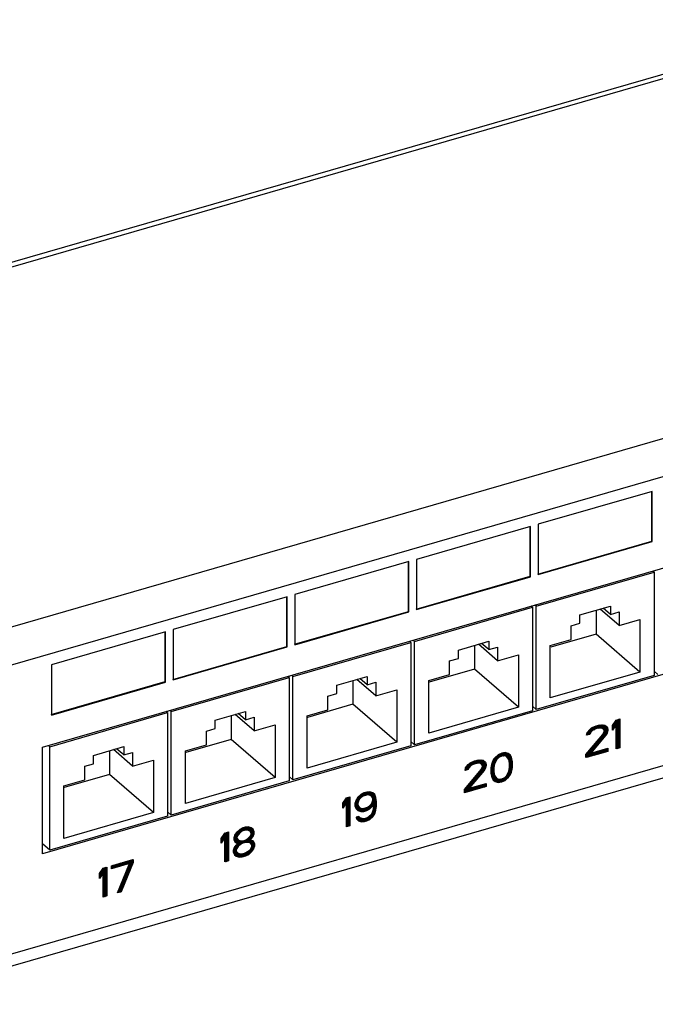
# Model space of a CAD drawing. Units: millimetres. Extents: x -360 to 94, y -118 to 67.
# Drawn here: x -55 to 17, y -45 to 67 of the extents above; entities that cross this region are included whole.
import ezdxf

# ---------------------------------------------------------------- set-up
doc = ezdxf.new("R2010")
doc.units = ezdxf.units.MM
doc.header["$LTSCALE"] = 36.425481
doc.layers.get('0').update_dxf_attribs({"linetype": 'CONTINUOUS'})
doc.layers.add('CURVE', color=7, linetype='CONTINUOUS')

msp = doc.modelspace()

# ---------------------------------------------------------------- linework, layer by layer
at = {"color": 7, "linetype": 'CONTINUOUS'}
for p, q in [((39.62, 67.34), (-342.57, -42.99)), ((-52.59, -15.51), (59.13, 16.74)), ((16.87, 13.63), (3.88, 9.88)), ((16.82, 7.96), (16.82, 13.67)), ((16.87, 7.91), (16.87, 13.63)), ((3.01, 9.63), (-9.98, 5.88)), ((2.96, 3.96), (2.96, 9.67)), ((3.01, 3.91), (3.01, 9.63)), ((3.88, 9.88), (3.88, 4.16)), ((3.83, 4.21), (16.82, 7.96)), ((3.88, 4.16), (16.87, 7.91)), ((16.87, 7.91), (16.82, 7.96)), ((-10.84, 5.63), (-23.83, 1.88)), ((-10.89, -0.04), (-10.89, 5.67)), ((-10.84, -0.09), (-10.84, 5.63)), ((-9.98, 5.88), (-9.98, 0.16)), ((59.13, 4.61), (-52.59, -27.64)), ((17.09, 4.43), (16.94, 4.56)), ((-10.03, 0.21), (2.96, 3.96)), ((-9.98, 0.16), (3.01, 3.91)), ((3.01, 3.91), (2.96, 3.96)), ((3.66, 0.55), (17.09, 4.43)), ((17.09, 4.43), (17.09, -7.35)), ((-24.7, 1.63), (-37.69, -2.12)), ((-24.75, -4.04), (-24.75, 1.67)), ((-24.7, -4.09), (-24.7, 1.63)), ((-23.83, 1.88), (-23.83, -3.84)), ((-10.19, -3.45), (3.23, 0.43)), ((3.23, 0.43), (3.08, 0.56)), ((3.23, 0.43), (3.23, -11.35)), ((3.66, 0.55), (3.51, 0.68)), ((3.66, -11.23), (3.66, 0.55)), ((8.64, -0.44), (12.11, 0.56)), ((10.48, 0.09), (10.48, -2.62)), ((13.1, -1.66), (10.93, 0.22)), ((12.11, -0.39), (11.28, 0.32)), ((12.11, 0.56), (12.11, -0.39)), ((-23.88, -3.79), (-10.89, -0.04)), ((-23.83, -3.84), (-10.84, -0.09)), ((-10.84, -0.09), (-10.89, -0.04)), ((8.64, -1.39), (8.64, -0.44)), ((12.11, -0.39), (13.1, -0.1)), ((13.1, -0.1), (13.1, -1.66)), ((13.1, -1.66), (15.48, -0.97)), ((15.48, -0.97), (15.48, -6.95)), ((77.95, -1.74), (-305.9, -112.55)), ((-37.69, -2.12), (-37.69, -7.84)), ((7.65, -1.68), (8.64, -1.39)), ((7.65, -3.24), (7.65, -1.68)), ((-38.56, -2.37), (-51.55, -6.12)), ((-38.61, -8.04), (-38.61, -2.33)), ((-38.56, -8.09), (-38.56, -2.37)), ((-10.19, -3.45), (-10.34, -3.32)), ((5.26, -3.92), (7.65, -3.24)), ((10.48, -2.62), (5.32, -4.11)), ((15.48, -6.95), (10.48, -2.62)), ((-37.74, -7.79), (-24.75, -4.04)), ((-37.69, -7.84), (-24.7, -4.09)), ((-24.7, -4.09), (-24.75, -4.04)), ((-24.05, -7.45), (-10.63, -3.57)), ((-10.63, -3.57), (-10.78, -3.44)), ((-10.63, -3.57), (-10.63, -15.35)), ((-10.19, -15.23), (-10.19, -3.45)), ((-5.21, -4.44), (-1.75, -3.44)), ((-5.21, -5.39), (-5.21, -4.44)), ((-3.37, -3.91), (-3.37, -6.62)), ((-0.75, -5.66), (-2.93, -3.78)), ((-1.75, -4.39), (-2.58, -3.68)), ((-1.75, -3.44), (-1.75, -4.39)), ((-1.75, -4.39), (-0.75, -4.1)), ((-0.75, -4.1), (-0.75, -5.66)), ((5.26, -9.9), (5.26, -3.92)), ((-6.21, -5.68), (-5.21, -5.39)), ((-0.75, -5.66), (1.63, -4.97)), ((1.63, -4.97), (1.63, -10.95)), ((-51.55, -6.12), (-51.55, -11.84)), ((-3.37, -6.62), (-8.54, -8.11)), ((-6.21, -7.24), (-6.21, -5.68)), ((1.63, -10.95), (-3.37, -6.62)), ((-37.91, -11.45), (-24.48, -7.57)), ((-24.48, -7.57), (-24.63, -7.44)), ((-24.48, -7.57), (-24.48, -19.35)), ((-24.05, -7.45), (-24.2, -7.32)), ((-24.05, -19.23), (-24.05, -7.45)), ((-19.07, -8.44), (-15.61, -7.44)), ((-14.61, -9.66), (-16.79, -7.78)), ((-15.61, -8.39), (-16.43, -7.68)), ((-15.61, -7.44), (-15.61, -8.39)), ((-8.59, -7.92), (-6.21, -7.24)), ((17.09, -7.35), (3.66, -11.23)), ((15.48, -6.95), (5.26, -9.9)), ((17.52, -7.23), (17.09, -6.85)), ((-51.6, -11.79), (-38.61, -8.04)), ((-51.55, -11.84), (-38.56, -8.09)), ((-38.56, -8.09), (-38.61, -8.04)), ((-19.07, -9.39), (-19.07, -8.44)), ((-17.23, -7.91), (-17.23, -10.62)), ((-15.61, -8.39), (-14.61, -8.1)), ((-14.61, -8.1), (-14.61, -9.66)), ((-8.59, -13.9), (-8.59, -7.92)), ((-20.07, -9.68), (-19.07, -9.39)), ((-20.07, -11.24), (-20.07, -9.68)), ((-14.61, -9.66), (-12.23, -8.97)), ((-12.23, -8.97), (-12.23, -14.95)), ((-17.23, -10.62), (-22.39, -12.11)), ((-12.23, -14.95), (-17.23, -10.62)), ((1.63, -10.95), (-8.59, -13.9)), ((3.66, -11.23), (3.23, -10.85)), ((-51.76, -15.45), (-38.34, -11.57)), ((-38.34, -11.57), (-38.49, -11.44)), ((-38.34, -11.57), (-38.34, -23.35)), ((-37.91, -11.45), (-38.06, -11.32)), ((-37.91, -23.23), (-37.91, -11.45)), ((-32.93, -12.44), (-29.46, -11.44)), ((-31.09, -11.91), (-31.09, -14.62)), ((-28.47, -13.66), (-30.64, -11.78)), ((-29.46, -12.39), (-30.29, -11.68)), ((-29.46, -11.44), (-29.46, -12.39)), ((-29.46, -12.39), (-28.47, -12.1)), ((-28.47, -12.1), (-28.47, -13.66)), ((-22.45, -11.92), (-20.07, -11.24)), ((-22.45, -17.9), (-22.45, -11.92)), ((3.23, -11.35), (-10.19, -15.23)), ((-33.92, -13.68), (-32.93, -13.39)), ((-32.93, -13.39), (-32.93, -12.44)), ((-28.47, -13.66), (-26.09, -12.97)), ((-26.09, -12.97), (-26.09, -18.95)), ((-33.92, -15.24), (-33.92, -13.68)), ((-52.59, -27.64), (-52.59, -15.51)), ((-51.76, -15.45), (-51.91, -15.32)), ((-51.76, -27.23), (-51.76, -15.45)), ((-46.78, -16.44), (-43.32, -15.44)), ((-43.32, -16.39), (-44.14, -15.68)), ((-43.32, -15.44), (-43.32, -16.39)), ((-36.3, -15.92), (-33.92, -15.24)), ((-31.09, -14.62), (-36.25, -16.11)), ((-26.09, -18.95), (-31.09, -14.62)), ((-10.63, -15.35), (-24.05, -19.23)), ((-12.23, -14.95), (-22.45, -17.9)), ((-10.19, -15.23), (-10.63, -14.85)), ((-46.78, -17.39), (-46.78, -16.44)), ((-44.94, -15.91), (-44.94, -18.62)), ((-42.32, -17.66), (-44.5, -15.78)), ((-43.32, -16.39), (-42.32, -16.1)), ((-42.32, -16.1), (-42.32, -17.66)), ((-36.3, -21.9), (-36.3, -15.92)), ((-47.78, -17.68), (-46.78, -17.39)), ((-47.78, -19.24), (-47.78, -17.68)), ((-42.32, -17.66), (-39.94, -16.97)), ((-39.94, -16.97), (-39.94, -22.95)), ((-44.94, -18.62), (-50.11, -20.11)), ((-39.94, -22.95), (-44.94, -18.62)), ((-26.09, -18.95), (-36.3, -21.9)), ((-24.05, -19.23), (-24.48, -18.85)), ((-50.16, -19.92), (-47.78, -19.24)), ((-50.16, -25.9), (-50.16, -19.92)), ((-24.48, -19.35), (-37.91, -23.23)), ((-38.34, -23.35), (-51.76, -27.23)), ((-39.94, -22.95), (-50.16, -25.9)), ((-37.91, -23.23), (-38.34, -22.85)), ((-51.76, -27.23), (-52.59, -26.52))]:
    msp.add_line(p, q, dxfattribs=at)
at = {"color": 9, "linetype": 'CONTINUOUS'}
for p, q in [((39.02, 66.64), (-340.3, -42.86)), ((74.52, 35.9), (-304.8, -73.6)), ((78.62, 32.75), (-305.9, -78.25)), ((78.62, -0.16), (-305.9, -111.16))]:
    msp.add_line(p, q, dxfattribs=at)
at = {"layer": 'CURVE', "color": 2, "linetype": 'CONTINUOUS'}
for p, q in [((12.35, -13.09), (13.13, -12.3)), ((9.42, -14.15), (10.5, -13.06)), ((9.43, -14.04), (10.33, -13.14)), ((9.46, -13.92), (10.17, -13.21)), ((9.55, -14.11), (10.63, -13.03)), ((9.6, -13.68), (9.97, -13.31)), ((10.21, -13.55), (10.76, -12.99)), ((10.39, -13.45), (10.87, -12.97)), ((10.53, -13.4), (10.98, -12.96)), ((10.67, -13.37), (11.08, -12.95)), ((10.78, -13.35), (11.19, -12.94)), ((10.88, -13.34), (11.27, -12.95)), ((10.98, -13.33), (11.34, -12.97)), ((11.07, -13.34), (11.42, -12.99)), ((11.14, -13.36), (11.49, -13.02)), ((11.21, -13.39), (11.54, -13.06)), ((11.27, -13.42), (11.59, -13.09)), ((11.29, -13.96), (11.8, -13.45)), ((11.31, -13.47), (11.65, -13.13)), ((11.35, -13.53), (11.7, -13.17)), ((11.36, -13.8), (11.78, -13.38)), ((11.39, -13.58), (11.74, -13.23)), ((11.39, -13.67), (11.76, -13.3)), ((12.35, -13.18), (13.17, -12.36)), ((12.35, -13.27), (13.17, -12.45)), ((12.35, -13.37), (13.17, -12.54)), ((12.35, -13.46), (12.6, -13.21)), ((12.41, -12.94), (13, -12.34)), ((12.6, -12.65), (12.87, -12.38)), ((12.76, -13.05), (13.17, -12.64)), ((12.76, -13.14), (13.17, -12.73)), ((12.76, -13.24), (13.17, -12.83)), ((12.76, -13.33), (13.17, -12.92)), ((12.76, -13.42), (13.17, -13.01)), ((12.76, -13.52), (13.17, -13.11)), ((12.76, -13.61), (13.17, -13.2)), ((12.76, -13.71), (13.17, -13.29)), ((12.76, -13.8), (13.17, -13.39)), ((9.33, -16.38), (11.63, -14.09)), ((9.33, -16.48), (11.24, -14.57)), ((9.59, -16.03), (11.74, -13.89)), ((9.68, -14.07), (9.8, -13.95)), ((10.06, -15.47), (11.76, -13.77)), ((10.53, -14.91), (11.79, -13.65)), ((10.99, -14.35), (11.8, -13.54)), ((12.35, -13.55), (12.41, -13.5)), ((12.76, -13.89), (13.17, -13.48)), ((12.76, -13.99), (13.17, -13.57)), ((12.76, -14.08), (13.17, -13.67)), ((12.76, -14.17), (13.17, -13.76)), ((12.76, -14.27), (13.17, -13.86)), ((12.76, -14.36), (13.17, -13.95)), ((12.76, -14.45), (13.17, -14.04)), ((12.76, -14.55), (13.17, -14.14)), ((12.76, -14.64), (13.17, -14.23)), ((12.76, -14.74), (13.17, -14.32)), ((12.76, -14.83), (13.17, -14.42)), ((12.76, -14.92), (13.17, -14.51)), ((9.33, -16.57), (10.74, -15.17)), ((11.14, -16.17), (11.63, -15.68)), ((11.27, -16.13), (11.76, -15.64)), ((11.4, -16.09), (11.8, -15.7)), ((12.76, -15.02), (13.17, -14.6)), ((12.76, -15.11), (13.17, -14.7)), ((12.76, -15.2), (13.17, -14.79)), ((12.76, -15.3), (13.17, -14.89)), ((12.76, -15.39), (13.17, -14.98)), ((12.76, -15.48), (13.17, -15.07)), ((12.76, -15.58), (13.17, -15.17)), ((12.76, -15.67), (13.17, -15.26)), ((12.85, -15.68), (13.17, -15.35)), ((12.98, -15.64), (13.17, -15.45)), ((13.12, -15.6), (13.17, -15.54)), ((-1.44, -17.51), (-0.08, -16.15)), ((-1.4, -17.38), (-0.19, -16.16)), ((-1.36, -17.25), (-0.3, -16.19)), ((-1.29, -17.08), (-0.48, -16.27)), ((-1.19, -16.88), (-0.65, -16.35)), ((-0.44, -16.61), (0.03, -16.14)), ((-0.26, -16.52), (0.13, -16.13)), ((-0.16, -16.51), (0.21, -16.15)), ((-0.06, -16.51), (0.28, -16.17)), ((0.04, -16.5), (0.35, -16.19)), ((0.12, -16.51), (0.42, -16.21)), ((0.19, -16.54), (0.49, -16.24)), ((0.25, -16.57), (0.54, -16.28)), ((0.31, -16.61), (0.6, -16.32)), ((0.35, -16.66), (0.65, -16.36)), ((0.39, -16.71), (0.7, -16.4)), ((0.43, -16.77), (0.73, -16.46)), ((0.47, -16.82), (0.77, -16.52)), ((0.51, -16.87), (0.8, -16.58)), ((0.55, -16.92), (0.83, -16.64)), ((0.57, -17), (0.86, -16.71)), ((0.58, -17.08), (0.88, -16.78)), ((9.33, -16.66), (10.24, -15.76)), ((9.43, -16.66), (9.92, -16.17)), ((9.56, -16.63), (10.05, -16.13)), ((9.69, -16.59), (10.18, -16.1)), ((9.82, -16.55), (10.32, -16.06)), ((9.96, -16.51), (10.45, -16.02)), ((10.09, -16.47), (10.58, -15.98)), ((10.22, -16.44), (10.71, -15.94)), ((10.35, -16.4), (10.84, -15.91)), ((10.48, -16.36), (10.97, -15.87)), ((10.61, -16.32), (11.11, -15.83)), ((10.75, -16.28), (11.24, -15.79)), ((10.88, -16.25), (11.37, -15.75)), ((11.01, -16.21), (11.5, -15.72)), ((11.54, -16.06), (11.8, -15.79)), ((11.67, -16.02), (11.8, -15.88)), ((11.8, -15.98), (11.8, -15.98)), ((-4.43, -18.07), (-3.48, -17.12)), ((-4.41, -18.14), (-3.33, -17.06)), ((-4.41, -17.95), (-3.65, -17.19)), ((-4.38, -20.17), (-2.14, -17.93)), ((-4.33, -17.78), (-3.81, -17.26)), ((-4.28, -18.1), (-3.19, -17.02)), ((-3.91, -19.61), (-2.1, -17.8)), ((-3.61, -17.52), (-3.07, -16.98)), ((-3.44, -19.04), (-2.07, -17.67)), ((-3.42, -17.43), (-2.96, -16.97)), ((-3.29, -17.4), (-2.85, -16.96)), ((-3.16, -17.36), (-2.75, -16.95)), ((-3.05, -17.35), (-2.65, -16.94)), ((-2.97, -18.48), (-2.05, -17.56)), ((-2.95, -17.34), (-2.57, -16.96)), ((-2.85, -17.33), (-2.5, -16.98)), ((-2.77, -17.34), (-2.42, -16.99)), ((-2.7, -17.37), (-2.36, -17.02)), ((-2.63, -17.39), (-2.3, -17.06)), ((-2.59, -18), (-2.05, -17.47)), ((-2.58, -17.43), (-2.25, -17.1)), ((-2.54, -17.49), (-2.2, -17.14)), ((-2.52, -17.84), (-2.07, -17.39)), ((-2.5, -17.54), (-2.14, -17.18)), ((-2.46, -17.6), (-2.11, -17.24)), ((-2.46, -17.69), (-2.09, -17.32)), ((-1.5, -17.86), (-1.1, -17.46)), ((-1.5, -17.95), (-1.12, -17.57)), ((-1.5, -18.04), (-1.14, -17.68)), ((-1.5, -18.14), (-1.16, -17.79)), ((-1.5, -18.23), (-1.16, -17.89)), ((-1.48, -17.74), (-1.05, -17.3)), ((-1.46, -17.63), (-0.93, -17.1)), ((0.55, -18.23), (0.95, -17.84)), ((0.57, -18.12), (0.96, -17.73)), ((0.59, -17.16), (0.9, -16.85)), ((0.59, -18.01), (0.96, -17.64)), ((0.61, -17.24), (0.92, -16.93)), ((0.61, -17.9), (0.96, -17.54)), ((0.62, -17.32), (0.93, -17.01)), ((0.62, -17.42), (0.95, -17.09)), ((0.62, -17.51), (0.96, -17.17)), ((0.62, -17.61), (0.96, -17.26)), ((0.62, -17.7), (0.96, -17.36)), ((0.62, -17.79), (0.96, -17.45)), ((-4.52, -20.41), (-2.25, -18.14)), ((-4.52, -20.5), (-2.73, -18.71)), ((-4.14, -18.06), (-4.08, -18)), ((-1.5, -18.33), (-1.16, -17.98)), ((-1.5, -18.42), (-1.16, -18.08)), ((-1.5, -18.51), (-1.16, -18.17)), ((-1.48, -18.59), (-1.16, -18.26)), ((-1.47, -18.66), (-1.16, -18.35)), ((-1.45, -18.74), (-1.14, -18.43)), ((-1.44, -18.82), (-1.13, -18.51)), ((-1.41, -18.89), (-1.12, -18.59)), ((-1.39, -18.96), (-1.1, -18.67)), ((-1.36, -19.02), (-1.08, -18.74)), ((-1.33, -19.08), (-1.04, -18.79)), ((-1.29, -19.14), (-0.99, -18.85)), ((-1.26, -19.2), (-0.95, -18.9)), ((-1.22, -19.26), (-0.91, -18.95)), ((-1.17, -19.3), (-0.87, -19)), ((-1.11, -19.34), (-0.83, -19.05)), ((-0.52, -19.49), (-0.01, -18.99)), ((-0.41, -19.48), (0.88, -18.19)), ((-0.31, -19.47), (0.84, -18.32)), ((-0.16, -19.41), (0.79, -18.47)), ((0.02, -19.33), (0.72, -18.63)), ((0.34, -18.64), (0.91, -18.06)), ((0.42, -19.03), (0.51, -18.94)), ((0.45, -18.43), (0.93, -17.95)), ((-4.52, -20.59), (-3.23, -19.31)), ((-4.52, -20.69), (-3.73, -19.9)), ((-4.4, -20.66), (-3.9, -20.16)), ((-4.26, -20.62), (-3.77, -20.13)), ((-4.13, -20.58), (-3.64, -20.09)), ((-4, -20.54), (-3.51, -20.05)), ((-3.87, -20.5), (-3.38, -20.01)), ((-3.74, -20.47), (-3.25, -19.97)), ((-3.61, -20.43), (-3.11, -19.94)), ((-3.47, -20.39), (-2.98, -19.9)), ((-3.34, -20.35), (-2.85, -19.86)), ((-3.21, -20.31), (-2.72, -19.82)), ((-3.08, -20.28), (-2.59, -19.78)), ((-2.95, -20.24), (-2.46, -19.75)), ((-2.82, -20.2), (-2.32, -19.71)), ((-2.68, -20.16), (-2.19, -19.67)), ((-2.55, -20.12), (-2.06, -19.63)), ((-2.42, -20.09), (-2.05, -19.72)), ((-2.29, -20.05), (-2.05, -19.81)), ((-2.16, -20.01), (-2.05, -19.9)), ((-1.06, -19.38), (-0.76, -19.08)), ((-1, -19.41), (-0.7, -19.11)), ((-0.93, -19.43), (-0.63, -19.14)), ((-0.86, -19.46), (-0.54, -19.14)), ((-0.79, -19.48), (-0.43, -19.13)), ((-0.71, -19.5), (-0.33, -19.12)), ((-0.63, -19.51), (-0.2, -19.08)), ((-18.38, -21.99), (-17.56, -21.17)), ((-18.38, -21.9), (-17.68, -21.2)), ((-18.38, -22.09), (-17.56, -21.26)), ((-18.2, -21.63), (-17.81, -21.24)), ((-18, -21.34), (-17.94, -21.27)), ((-17.01, -21.93), (-15.7, -20.63)), ((-16.97, -21.8), (-15.83, -20.67)), ((-16.91, -21.65), (-15.97, -20.7)), ((-16.85, -21.5), (-16.15, -20.79)), ((-16.71, -21.26), (-16.37, -20.92)), ((-16.08, -21.1), (-15.59, -20.6)), ((-15.93, -21.04), (-15.48, -20.6)), ((-15.8, -21.01), (-15.38, -20.59)), ((-15.67, -20.97), (-15.28, -20.58)), ((-15.55, -20.94), (-15.21, -20.61)), ((-15.46, -20.94), (-15.14, -20.63)), ((-15.37, -20.95), (-15.07, -20.65)), ((-15.3, -20.97), (-15, -20.68)), ((-15.23, -21), (-14.94, -20.71)), ((-15.16, -21.03), (-14.89, -20.75)), ((-15.12, -21.08), (-14.85, -20.8)), ((-15.08, -21.13), (-14.8, -20.85)), ((-15.04, -21.18), (-14.76, -20.9)), ((-15, -21.24), (-14.72, -20.96)), ((-15, -21.71), (-14.6, -21.3)), ((-14.98, -21.31), (-14.69, -21.03)), ((-14.96, -21.57), (-14.61, -21.22)), ((-14.95, -21.38), (-14.67, -21.09)), ((-14.95, -21.47), (-14.64, -21.16)), ((-18.38, -22.18), (-17.56, -21.36)), ((-18.38, -22.27), (-18.01, -21.9)), ((-18.38, -22.37), (-18.2, -22.19)), ((-17.97, -21.86), (-17.56, -21.45)), ((-17.97, -21.96), (-17.56, -21.54)), ((-17.97, -22.05), (-17.56, -21.64)), ((-17.97, -22.14), (-17.56, -21.73)), ((-17.97, -22.24), (-17.56, -21.83)), ((-17.97, -22.33), (-17.56, -21.92)), ((-17.97, -22.42), (-17.56, -22.01)), ((-17.97, -22.52), (-17.56, -22.11)), ((-17.97, -22.61), (-17.56, -22.2)), ((-17.97, -22.71), (-17.56, -22.29)), ((-17.97, -22.8), (-17.56, -22.39)), ((-17.01, -22.03), (-16.54, -21.56)), ((-17.01, -22.12), (-16.62, -21.73)), ((-17, -22.21), (-16.66, -21.86)), ((-16.97, -22.27), (-16.66, -21.96)), ((-16.94, -22.34), (-16.66, -22.05)), ((-16.91, -22.4), (-16.63, -22.12)), ((-16.89, -22.47), (-16.61, -22.19)), ((-16.85, -22.53), (-16.57, -22.25)), ((-16.81, -22.57), (-16.53, -22.3)), ((-16.76, -22.62), (-16.49, -22.35)), ((-16.72, -22.67), (-16.44, -22.39)), ((-16.67, -22.72), (-16.37, -22.42)), ((-16.22, -22.83), (-15.79, -22.4)), ((-16.11, -22.82), (-15.66, -22.37)), ((-16.01, -22.81), (-15.5, -22.29)), ((-15.89, -22.78), (-14.57, -21.46)), ((-15.76, -22.75), (-14.56, -21.55)), ((-15.62, -22.7), (-14.55, -21.63)), ((-15.44, -22.61), (-14.54, -21.71)), ((-15.09, -21.89), (-14.58, -21.38)), ((-14.97, -22.8), (-14.57, -22.4)), ((-14.94, -22.68), (-14.55, -22.29)), ((-14.93, -22.57), (-14.54, -22.18)), ((-14.91, -22.46), (-14.54, -22.09)), ((-14.89, -22.35), (-14.54, -21.99)), ((-14.88, -22.15), (-14.54, -21.81)), ((-14.88, -22.24), (-14.54, -21.9)), ((-17.97, -22.89), (-17.56, -22.48)), ((-17.97, -22.99), (-17.56, -22.57)), ((-17.97, -23.08), (-17.56, -22.67)), ((-17.97, -23.17), (-17.56, -22.76)), ((-17.97, -23.27), (-17.56, -22.86)), ((-17.97, -23.36), (-17.56, -22.95)), ((-17.97, -23.45), (-17.56, -23.04)), ((-17.97, -23.55), (-17.56, -23.14)), ((-17.97, -23.64), (-17.56, -23.23)), ((-17.97, -23.74), (-17.56, -23.32)), ((-17.97, -23.83), (-17.56, -23.42)), ((-17.97, -23.92), (-17.56, -23.51)), ((-16.85, -23.55), (-16.74, -23.45)), ((-16.82, -23.62), (-16.61, -23.41)), ((-16.79, -23.69), (-16.51, -23.41)), ((-16.75, -23.73), (-16.47, -23.46)), ((-16.7, -23.78), (-16.43, -23.51)), ((-16.6, -22.75), (-16.3, -22.45)), ((-16.53, -22.77), (-16.23, -22.47)), ((-16.46, -22.79), (-16.14, -22.47)), ((-16.39, -22.81), (-16.05, -22.48)), ((-16.32, -22.84), (-15.92, -22.44)), ((-16.07, -23.99), (-15.62, -23.55)), ((-15.97, -23.98), (-15.42, -23.44)), ((-15.85, -23.96), (-14.62, -22.73)), ((-15.72, -23.92), (-14.67, -22.88)), ((-15.57, -23.87), (-14.72, -23.02)), ((-15.38, -23.78), (-14.83, -23.22)), ((-15.12, -23.14), (-14.6, -22.61)), ((-15.01, -22.94), (-14.58, -22.5)), ((-30.79, -25.89), (-29.53, -24.62)), ((-30.78, -25.77), (-29.66, -24.66)), ((-29.96, -25.14), (-29.42, -24.6)), ((-29.76, -25.04), (-29.32, -24.59)), ((-29.62, -25), (-29.21, -24.59)), ((-29.49, -24.96), (-29.12, -24.59)), ((-29.4, -24.96), (-29.05, -24.61)), ((-29.3, -24.95), (-28.98, -24.63)), ((-29.21, -24.95), (-28.91, -24.66)), ((-17.97, -24.02), (-17.56, -23.61)), ((-17.97, -24.11), (-17.56, -23.7)), ((-17.97, -24.2), (-17.56, -23.79)), ((-17.97, -24.3), (-17.56, -23.89)), ((-17.97, -24.39), (-17.56, -23.98)), ((-17.97, -24.48), (-17.56, -24.07)), ((-17.96, -24.57), (-17.56, -24.17)), ((-17.83, -24.53), (-17.56, -24.26)), ((-17.7, -24.49), (-17.56, -24.35)), ((-17.56, -24.46), (-17.56, -24.45)), ((-16.66, -23.83), (-16.39, -23.56)), ((-16.61, -23.88), (-16.32, -23.59)), ((-16.55, -23.91), (-16.25, -23.61)), ((-16.48, -23.93), (-16.18, -23.64)), ((-16.41, -23.96), (-16.09, -23.64)), ((-16.34, -23.98), (-16.01, -23.65)), ((-16.27, -24), (-15.89, -23.62)), ((-16.17, -24), (-15.75, -23.58)), ((-32.23, -25.92), (-31.5, -25.19)), ((-32.23, -26.01), (-31.41, -25.19)), ((-32.23, -26.11), (-31.41, -25.29)), ((-32.23, -26.2), (-31.41, -25.38)), ((-32.1, -25.7), (-31.63, -25.23)), ((-31.91, -25.41), (-31.77, -25.27)), ((-31.82, -25.88), (-31.41, -25.47)), ((-31.82, -25.98), (-31.41, -25.57)), ((-31.82, -26.07), (-31.41, -25.66)), ((-31.82, -26.17), (-31.41, -25.75)), ((-30.79, -25.98), (-30.34, -25.53)), ((-30.78, -26.06), (-30.45, -25.73)), ((-30.73, -25.63), (-29.8, -24.71)), ((-30.68, -25.49), (-29.99, -24.8)), ((-30.46, -25.18), (-30.43, -25.14)), ((-29.62, -26.4), (-28.46, -25.24)), ((-29.49, -26.36), (-28.46, -25.33)), ((-29.39, -26.36), (-28.51, -25.48)), ((-29.29, -26.35), (-28.58, -25.64)), ((-29.14, -24.99), (-28.84, -24.68)), ((-29.08, -25.02), (-28.78, -24.71)), ((-29.02, -25.05), (-28.72, -24.75)), ((-28.95, -25.08), (-28.67, -24.79)), ((-28.93, -25.61), (-28.47, -25.15)), ((-28.91, -25.12), (-28.62, -24.83)), ((-28.87, -25.18), (-28.58, -24.89)), ((-28.83, -25.23), (-28.55, -24.95)), ((-28.81, -25.3), (-28.52, -25.02)), ((-28.81, -25.4), (-28.49, -25.08)), ((-32.23, -26.3), (-31.91, -25.97)), ((-32.23, -26.39), (-32.11, -26.26)), ((-31.82, -26.26), (-31.41, -25.85)), ((-31.82, -26.35), (-31.41, -25.94)), ((-31.82, -26.45), (-31.41, -26.03)), ((-31.82, -26.54), (-31.41, -26.13)), ((-31.82, -26.63), (-31.41, -26.22)), ((-31.82, -26.73), (-31.41, -26.32)), ((-31.82, -26.82), (-31.41, -26.41)), ((-31.82, -26.91), (-31.41, -26.5)), ((-31.82, -27.01), (-31.41, -26.6)), ((-31.82, -27.1), (-31.41, -26.69)), ((-31.82, -27.2), (-31.41, -26.78)), ((-31.82, -27.29), (-31.41, -26.88)), ((-30.86, -27.27), (-29.75, -26.15)), ((-30.86, -27.36), (-30.32, -26.82)), ((-30.82, -27.13), (-29.85, -26.16)), ((-30.77, -26.99), (-29.95, -26.16)), ((-30.75, -26.12), (-30.45, -25.82)), ((-30.71, -26.18), (-30.43, -25.89)), ((-30.68, -26.24), (-30.39, -25.95)), ((-30.64, -26.29), (-30.35, -26)), ((-30.58, -26.33), (-30.3, -26.04)), ((-30.58, -26.7), (-30.42, -26.54)), ((-30.53, -26.37), (-30.23, -26.08)), ((-30.47, -26.41), (-30.17, -26.11)), ((-30.41, -26.44), (-30.11, -26.14)), ((-30.33, -26.45), (-30.04, -26.17)), ((-30.29, -26.79), (-29.62, -26.12)), ((-29.95, -26.54), (-29.49, -26.08)), ((-29.75, -26.43), (-29.28, -25.96)), ((-29.68, -27.95), (-28.39, -26.67)), ((-29.55, -27.92), (-28.41, -26.78)), ((-29.2, -26.35), (-28.92, -26.07)), ((-29.13, -26.37), (-28.84, -26.08)), ((-29.05, -26.39), (-28.77, -26.11)), ((-28.97, -26.4), (-28.71, -26.14)), ((-28.91, -26.44), (-28.64, -26.17)), ((-28.87, -26.49), (-28.58, -26.2)), ((-28.86, -27.04), (-28.39, -26.58)), ((-28.82, -26.54), (-28.52, -26.24)), ((-28.78, -26.59), (-28.5, -26.3)), ((-28.74, -26.64), (-28.47, -26.37)), ((-28.74, -26.73), (-28.44, -26.43)), ((-28.74, -26.83), (-28.41, -26.5)), ((-31.82, -27.38), (-31.41, -26.97)), ((-31.82, -27.48), (-31.41, -27.07)), ((-31.82, -27.57), (-31.41, -27.16)), ((-31.82, -27.66), (-31.41, -27.25)), ((-31.82, -27.76), (-31.41, -27.35)), ((-31.82, -27.85), (-31.41, -27.44)), ((-31.82, -27.94), (-31.41, -27.53)), ((-31.82, -28.04), (-31.41, -27.63)), ((-31.82, -28.13), (-31.41, -27.72)), ((-31.82, -28.23), (-31.41, -27.81)), ((-31.82, -28.32), (-31.41, -27.91)), ((-31.82, -28.41), (-31.41, -28)), ((-30.86, -27.45), (-30.46, -27.06)), ((-30.84, -27.52), (-30.52, -27.2)), ((-30.81, -27.58), (-30.52, -27.3)), ((-30.78, -27.65), (-30.5, -27.37)), ((-30.75, -27.71), (-30.46, -27.42)), ((-30.72, -27.77), (-30.41, -27.47)), ((-30.66, -27.81), (-30.37, -27.52)), ((-30.61, -27.85), (-30.32, -27.57)), ((-30.55, -27.89), (-30.25, -27.59)), ((-30.49, -27.93), (-30.18, -27.61)), ((-30.42, -27.95), (-30.1, -27.63)), ((-30.35, -27.97), (-30.02, -27.64)), ((-30.28, -27.99), (-29.92, -27.63)), ((-30.21, -28.02), (-29.82, -27.63)), ((-30.12, -28.02), (-29.71, -27.61)), ((-30.02, -28.01), (-29.58, -27.58)), ((-29.92, -28.01), (-29.42, -27.51)), ((-29.81, -27.99), (-29.22, -27.4)), ((-29.41, -27.87), (-28.46, -26.92)), ((-29.23, -27.78), (-28.51, -27.07)), ((-28.88, -27.53), (-28.69, -27.34)), ((-44.72, -29.32), (-44.27, -28.88)), ((-44.72, -29.23), (-44.41, -28.91)), ((-44.72, -29.13), (-44.54, -28.95)), ((-44.72, -29.04), (-44.67, -28.99)), ((-44.64, -29.33), (-44.14, -28.84)), ((-44.5, -29.29), (-44.01, -28.8)), ((-44.37, -29.25), (-43.88, -28.76)), ((-44.24, -29.22), (-43.75, -28.72)), ((-44.11, -29.18), (-43.62, -28.69)), ((-43.98, -29.14), (-43.48, -28.65)), ((-43.85, -29.1), (-43.35, -28.61)), ((-43.71, -29.06), (-43.22, -28.57)), ((-43.58, -29.03), (-43.09, -28.53)), ((-43.45, -28.99), (-42.96, -28.5)), ((-43.32, -28.95), (-42.83, -28.46)), ((-43.19, -28.91), (-42.69, -28.42)), ((-43.06, -28.87), (-42.56, -28.38)), ((-43.06, -29.72), (-42.44, -29.1)), ((-42.99, -29.56), (-42.38, -28.94)), ((-42.93, -29.4), (-42.31, -28.78)), ((-42.92, -28.84), (-42.43, -28.34)), ((-42.86, -29.24), (-42.25, -28.63)), ((-42.79, -28.8), (-42.3, -28.31)), ((-42.79, -29.08), (-42.25, -28.54)), ((-42.73, -28.92), (-42.25, -28.45)), ((-42.66, -28.76), (-42.25, -28.35)), ((-31.82, -28.51), (-31.41, -28.1)), ((-31.78, -28.56), (-31.41, -28.19)), ((-31.65, -28.52), (-31.41, -28.28)), ((-31.52, -28.49), (-31.41, -28.38)), ((-46.09, -29.94), (-45.33, -29.18)), ((-46.09, -30.04), (-45.27, -29.21)), ((-46.09, -30.13), (-45.27, -29.31)), ((-46.09, -30.22), (-45.27, -29.4)), ((-46.09, -30.32), (-45.81, -30.04)), ((-46, -29.76), (-45.46, -29.22)), ((-45.81, -29.47), (-45.59, -29.26)), ((-45.68, -29.91), (-45.27, -29.49)), ((-45.68, -30), (-45.27, -29.59)), ((-45.68, -30.09), (-45.27, -29.68)), ((-45.68, -30.19), (-45.27, -29.78)), ((-45.68, -30.28), (-45.27, -29.87)), ((-45.68, -30.37), (-45.27, -29.96)), ((-45.68, -30.47), (-45.27, -30.06)), ((-45.68, -30.56), (-45.27, -30.15)), ((-45.68, -30.66), (-45.27, -30.24)), ((-43.51, -30.83), (-42.9, -30.22)), ((-43.45, -30.67), (-42.83, -30.06)), ((-43.38, -30.51), (-42.77, -29.9)), ((-43.32, -30.35), (-42.7, -29.74)), ((-43.25, -30.2), (-42.64, -29.58)), ((-43.19, -30.04), (-42.57, -29.42)), ((-43.12, -29.88), (-42.51, -29.26)), ((-46.09, -30.41), (-46.01, -30.33)), ((-45.68, -30.75), (-45.27, -30.34)), ((-45.68, -30.84), (-45.27, -30.43)), ((-45.68, -30.94), (-45.27, -30.53)), ((-45.68, -31.03), (-45.27, -30.62)), ((-45.68, -31.12), (-45.27, -30.71)), ((-45.68, -31.22), (-45.27, -30.81)), ((-45.68, -31.31), (-45.27, -30.9)), ((-45.68, -31.4), (-45.27, -30.99)), ((-45.68, -31.5), (-45.27, -31.09)), ((-45.68, -31.59), (-45.27, -31.18)), ((-45.68, -31.69), (-45.27, -31.27)), ((-45.68, -31.78), (-45.27, -31.37)), ((-43.97, -31.94), (-43.36, -31.33)), ((-43.91, -31.79), (-43.29, -31.17)), ((-43.84, -31.63), (-43.22, -31.01)), ((-43.77, -31.47), (-43.16, -30.85)), ((-43.71, -31.31), (-43.09, -30.69)), ((-43.64, -31.15), (-43.03, -30.53)), ((-43.58, -30.99), (-42.96, -30.37)), ((-45.68, -31.87), (-45.27, -31.46)), ((-45.68, -31.97), (-45.27, -31.56)), ((-45.68, -32.06), (-45.27, -31.65)), ((-45.68, -32.15), (-45.27, -31.74)), ((-45.68, -32.25), (-45.27, -31.84)), ((-45.68, -32.34), (-45.27, -31.93)), ((-45.68, -32.44), (-45.27, -32.02)), ((-45.68, -32.53), (-45.27, -32.12)), ((-45.61, -32.55), (-45.27, -32.21)), ((-45.48, -32.51), (-45.27, -32.3)), ((-45.35, -32.48), (-45.27, -32.4)), ((-44.03, -32.1), (-43.42, -31.49)), ((-43.9, -32.06), (-43.49, -31.65)), ((-43.77, -32.02), (-43.55, -31.81)), ((-43.63, -31.98), (-43.62, -31.96))]:
    msp.add_line(p, q, dxfattribs=at)
at = {"layer": 'CURVE', "color": 7, "linetype": 'CONTINUOUS'}
for p, q in [((12.76, -12.41), (13.17, -12.29)), ((13.17, -12.29), (13.17, -15.58)), ((9.75, -13.49), (10.02, -13.27)), ((10.02, -13.27), (10.5, -13.06)), ((10.43, -13.43), (10.09, -13.6)), ((10.71, -13.35), (10.43, -13.43)), ((10.5, -13.06), (10.77, -12.99)), ((11.05, -13.33), (10.71, -13.35)), ((10.77, -12.99), (11.19, -12.94)), ((11.25, -13.41), (11.05, -13.33)), ((11.19, -12.94), (11.46, -13)), ((11.39, -13.58), (11.25, -13.41)), ((11.46, -13), (11.73, -13.2)), ((11.73, -13.2), (11.8, -13.46)), ((12.35, -13.02), (12.76, -12.41)), ((12.76, -12.97), (12.35, -13.58)), ((12.35, -13.58), (12.35, -13.02)), ((12.76, -15.7), (12.76, -12.97)), ((9.33, -16.34), (11.25, -14.04)), ((9.4, -14.15), (9.47, -13.85)), ((9.75, -14.05), (9.4, -14.15)), ((9.47, -13.85), (9.75, -13.49)), ((9.88, -13.8), (9.75, -14.05)), ((10.09, -13.6), (9.88, -13.8)), ((11.6, -14.15), (9.88, -16.18)), ((11.25, -14.04), (11.39, -13.72)), ((11.39, -13.72), (11.39, -13.58)), ((11.73, -13.9), (11.6, -14.15)), ((11.8, -13.6), (11.73, -13.9)), ((11.8, -13.46), (11.8, -13.6)), ((9.88, -16.18), (11.8, -15.63)), ((11.8, -15.63), (11.8, -15.98)), ((13.17, -15.58), (12.76, -15.7)), ((-1.02, -16.67), (-1.23, -16.94)), ((-0.68, -16.36), (-1.02, -16.67)), ((-0.61, -16.69), (-0.82, -16.89)), ((-0.27, -16.17), (-0.68, -16.36)), ((-0.27, -16.52), (-0.61, -16.69)), ((0.14, -16.12), (-0.27, -16.17)), ((0.07, -16.49), (-0.27, -16.52)), ((0.28, -16.58), (0.07, -16.49)), ((0.48, -16.24), (0.14, -16.12)), ((0.55, -16.92), (0.28, -16.58)), ((0.69, -16.39), (0.48, -16.24)), ((0.83, -16.63), (0.69, -16.39)), ((0.89, -16.82), (0.83, -16.63)), ((0.96, -17.15), (0.89, -16.82)), ((11.8, -15.98), (9.33, -16.69)), ((9.33, -16.69), (9.33, -16.34)), ((-4.45, -18.15), (-4.38, -17.85)), ((-4.38, -17.85), (-4.11, -17.49)), ((-4.11, -17.49), (-3.84, -17.27)), ((-3.97, -17.8), (-4.11, -18.05)), ((-3.77, -17.6), (-3.97, -17.8)), ((-3.84, -17.27), (-3.36, -17.06)), ((-3.42, -17.43), (-3.77, -17.6)), ((-3.15, -17.35), (-3.42, -17.43)), ((-3.36, -17.06), (-3.08, -16.99)), ((-2.81, -17.33), (-3.15, -17.35)), ((-3.08, -16.99), (-2.67, -16.94)), ((-2.6, -17.41), (-2.81, -17.33)), ((-2.67, -16.94), (-2.4, -17)), ((-2.46, -17.58), (-2.6, -17.41)), ((-2.6, -18.04), (-2.46, -17.72)), ((-2.46, -17.72), (-2.46, -17.58)), ((-2.4, -17), (-2.12, -17.2)), ((-2.12, -17.9), (-2.26, -18.15)), ((-2.12, -17.2), (-2.05, -17.46)), ((-2.05, -17.6), (-2.12, -17.9)), ((-2.05, -17.46), (-2.05, -17.6)), ((-1.44, -17.49), (-1.5, -17.86)), ((-1.5, -17.86), (-1.5, -18.49)), ((-1.37, -17.26), (-1.44, -17.49)), ((-1.23, -16.94), (-1.37, -17.26)), ((-1.09, -17.39), (-1.16, -17.83)), ((-1.16, -17.83), (-1.16, -18.32)), ((-0.82, -16.89), (-1.09, -17.39)), ((0.62, -17.32), (0.55, -16.92)), ((0.55, -18.25), (0.62, -17.81)), ((0.62, -17.81), (0.62, -17.32)), ((0.89, -18.15), (0.96, -17.78)), ((0.96, -17.78), (0.96, -17.15)), ((-4.52, -20.34), (-2.6, -18.04)), ((-4.11, -18.05), (-4.45, -18.15)), ((-2.26, -18.15), (-3.97, -20.18)), ((-1.5, -18.49), (-1.44, -18.82)), ((-1.44, -18.82), (-1.37, -19.01)), ((-1.37, -19.01), (-1.23, -19.25)), ((-1.16, -18.32), (-1.09, -18.72)), ((-1.09, -18.72), (-0.82, -19.06)), ((-0.27, -19.11), (0.07, -18.95)), ((0.07, -18.95), (0.28, -18.75)), ((0.14, -19.28), (0.48, -18.97)), ((0.28, -18.75), (0.55, -18.25)), ((0.48, -18.97), (0.69, -18.7)), ((0.69, -18.7), (0.83, -18.38)), ((0.83, -18.38), (0.89, -18.15)), ((-2.05, -19.98), (-4.52, -20.69)), ((-3.97, -20.18), (-2.05, -19.63)), ((-2.05, -19.63), (-2.05, -19.98)), ((-1.23, -19.25), (-1.02, -19.4)), ((-1.02, -19.4), (-0.68, -19.51)), ((-0.82, -19.06), (-0.61, -19.14)), ((-0.68, -19.51), (-0.27, -19.46)), ((-0.61, -19.14), (-0.27, -19.11)), ((-0.27, -19.46), (0.14, -19.28)), ((-18.38, -21.89), (-17.97, -21.28)), ((-17.97, -21.28), (-17.56, -21.16)), ((-17.56, -21.16), (-17.56, -24.45)), ((-16.66, -21.19), (-16.87, -21.53)), ((-16.32, -20.88), (-16.66, -21.19)), ((-16.25, -21.21), (-16.46, -21.41)), ((-15.98, -20.71), (-16.32, -20.88)), ((-16.05, -21.08), (-16.25, -21.21)), ((-15.57, -20.94), (-16.05, -21.08)), ((-15.64, -20.61), (-15.98, -20.71)), ((-15.29, -20.58), (-15.64, -20.61)), ((-15.36, -20.95), (-15.57, -20.94)), ((-15.16, -21.03), (-15.36, -20.95)), ((-14.95, -20.69), (-15.29, -20.58)), ((-15.02, -21.2), (-15.16, -21.03)), ((-14.95, -21.39), (-15.02, -21.2)), ((-14.74, -20.91), (-14.95, -20.69)), ((-14.61, -21.22), (-14.74, -20.91)), ((-14.54, -21.69), (-14.61, -21.22)), ((-4.52, -20.69), (-4.52, -20.34)), ((-17.97, -21.84), (-18.38, -22.45)), ((-18.38, -22.45), (-18.38, -21.89)), ((-17.97, -24.57), (-17.97, -21.84)), ((-16.87, -21.53), (-17.01, -21.92)), ((-17.01, -21.92), (-17.01, -22.2)), ((-17.01, -22.2), (-16.87, -22.51)), ((-16.6, -21.66), (-16.66, -21.89)), ((-16.66, -21.89), (-16.66, -22.03)), ((-16.66, -22.03), (-16.6, -22.22)), ((-16.46, -21.41), (-16.6, -21.66)), ((-16.6, -22.22), (-16.46, -22.39)), ((-16.46, -22.39), (-16.25, -22.47)), ((-16.05, -22.48), (-15.57, -22.34)), ((-15.57, -22.34), (-15.36, -22.21)), ((-15.36, -22.21), (-15.16, -22.01)), ((-15.29, -22.54), (-14.88, -22.14)), ((-15.16, -22.01), (-15.02, -21.76)), ((-15.02, -21.76), (-14.95, -21.53)), ((-14.95, -21.53), (-14.95, -21.39)), ((-14.88, -22.28), (-14.95, -22.72)), ((-14.88, -22.14), (-14.88, -22.28)), ((-14.61, -22.69), (-14.54, -22.18)), ((-14.54, -22.18), (-14.54, -21.69)), ((-16.87, -22.51), (-16.66, -22.73)), ((-16.53, -23.39), (-16.87, -23.49)), ((-16.87, -23.49), (-16.8, -23.68)), ((-16.66, -22.73), (-16.32, -22.84)), ((-16.39, -23.56), (-16.53, -23.39)), ((-16.32, -22.84), (-15.98, -22.81)), ((-16.25, -22.47), (-16.05, -22.48)), ((-15.98, -22.81), (-15.64, -22.71)), ((-15.57, -23.53), (-15.98, -23.65)), ((-15.64, -22.71), (-15.29, -22.54)), ((-15.36, -23.4), (-15.57, -23.53)), ((-15.16, -23.2), (-15.36, -23.4)), ((-15.29, -23.73), (-14.95, -23.42)), ((-15.02, -22.95), (-15.16, -23.2)), ((-14.95, -22.72), (-15.02, -22.95)), ((-14.95, -23.42), (-14.74, -23.08)), ((-14.74, -23.08), (-14.61, -22.69)), ((-29.49, -24.61), (-29.77, -24.69)), ((-29.15, -24.58), (-29.49, -24.61)), ((-28.81, -24.69), (-29.15, -24.58)), ((-17.56, -24.45), (-17.97, -24.57)), ((-16.8, -23.68), (-16.6, -23.9)), ((-16.6, -23.9), (-16.25, -24.01)), ((-16.18, -23.64), (-16.39, -23.56)), ((-16.25, -24.01), (-15.91, -23.98)), ((-15.98, -23.65), (-16.18, -23.64)), ((-15.91, -23.98), (-15.64, -23.9)), ((-15.64, -23.9), (-15.29, -23.73)), ((-32.23, -25.89), (-31.82, -25.28)), ((-31.82, -25.28), (-31.41, -25.16)), ((-31.41, -25.16), (-31.41, -28.45)), ((-30.66, -25.44), (-30.79, -25.83)), ((-30.45, -25.17), (-30.66, -25.44)), ((-30.11, -24.86), (-30.45, -25.17)), ((-30.31, -25.48), (-30.45, -25.73)), ((-30.45, -25.73), (-30.45, -25.87)), ((-30.04, -25.19), (-30.31, -25.48)), ((-29.77, -24.69), (-30.11, -24.86)), ((-29.77, -25.04), (-30.04, -25.19)), ((-29.49, -24.96), (-29.77, -25.04)), ((-29.22, -24.95), (-29.49, -24.96)), ((-28.94, -25.08), (-29.22, -24.95)), ((-29.22, -25.93), (-28.94, -25.64)), ((-28.81, -25.25), (-28.94, -25.08)), ((-28.94, -25.64), (-28.81, -25.39)), ((-28.6, -24.84), (-28.81, -24.69)), ((-28.81, -25.39), (-28.81, -25.25)), ((-28.81, -25.95), (-28.6, -25.68)), ((-28.46, -25.15), (-28.6, -24.84)), ((-28.6, -25.68), (-28.46, -25.36)), ((-28.46, -25.36), (-28.46, -25.15)), ((-31.82, -25.84), (-32.23, -26.45)), ((-32.23, -26.45), (-32.23, -25.89)), ((-31.82, -28.57), (-31.82, -25.84)), ((-30.73, -26.86), (-30.86, -27.25)), ((-30.79, -25.83), (-30.79, -26.04)), ((-30.79, -26.04), (-30.66, -26.28)), ((-30.45, -26.57), (-30.73, -26.86)), ((-30.66, -26.28), (-30.45, -26.43)), ((-30.31, -26.81), (-30.52, -27.15)), ((-30.45, -25.87), (-30.31, -26.04)), ((-30.45, -26.43), (-30.31, -26.46)), ((-30.31, -26.46), (-30.45, -26.57)), ((-30.31, -26.04), (-30.04, -26.17)), ((-30.04, -26.59), (-30.31, -26.81)), ((-30.04, -26.17), (-29.77, -26.16)), ((-29.77, -26.44), (-30.04, -26.59)), ((-29.77, -26.16), (-29.49, -26.08)), ((-29.49, -26.36), (-29.77, -26.44)), ((-29.49, -26.08), (-29.22, -25.93)), ((-29.22, -26.35), (-29.49, -26.36)), ((-28.94, -26.41), (-29.22, -26.35)), ((-28.94, -26.06), (-28.81, -25.95)), ((-28.81, -26.09), (-28.94, -26.06)), ((-28.74, -26.63), (-28.94, -26.41)), ((-28.94, -27.18), (-28.74, -26.84)), ((-28.53, -26.22), (-28.81, -26.09)), ((-28.74, -26.84), (-28.74, -26.63)), ((-28.39, -26.53), (-28.53, -26.22)), ((-28.53, -27.13), (-28.39, -26.74)), ((-28.39, -26.74), (-28.39, -26.53)), ((-30.86, -27.25), (-30.86, -27.46)), ((-30.86, -27.46), (-30.73, -27.77)), ((-30.73, -27.77), (-30.52, -27.92)), ((-30.52, -27.15), (-30.52, -27.36)), ((-30.52, -27.36), (-30.31, -27.58)), ((-30.52, -27.92), (-30.18, -28.03)), ((-30.31, -27.58), (-30.04, -27.64)), ((-30.18, -28.03), (-29.83, -28)), ((-30.04, -27.64), (-29.77, -27.63)), ((-29.83, -28), (-29.42, -27.88)), ((-29.77, -27.63), (-29.49, -27.55)), ((-29.49, -27.55), (-29.22, -27.4)), ((-29.42, -27.88), (-29.08, -27.71)), ((-29.22, -27.4), (-28.94, -27.18)), ((-29.08, -27.71), (-28.74, -27.4)), ((-28.74, -27.4), (-28.53, -27.13)), ((-44.72, -29), (-42.25, -28.29)), ((-42.66, -28.76), (-44.72, -29.35)), ((-44.72, -29.35), (-44.72, -29)), ((-44.03, -32.1), (-42.66, -28.76)), ((-42.25, -28.64), (-43.62, -31.98)), ((-42.25, -28.29), (-42.25, -28.64)), ((-31.41, -28.45), (-31.82, -28.57)), ((-46.09, -29.89), (-45.68, -29.28)), ((-45.68, -29.84), (-46.09, -30.45)), ((-46.09, -30.45), (-46.09, -29.89)), ((-45.68, -29.28), (-45.27, -29.16)), ((-45.68, -32.57), (-45.68, -29.84)), ((-45.27, -29.16), (-45.27, -32.45)), ((-45.27, -32.45), (-45.68, -32.57)), ((-43.62, -31.98), (-44.03, -32.1))]:
    msp.add_line(p, q, dxfattribs=at)

doc.saveas('drawing.dxf')
